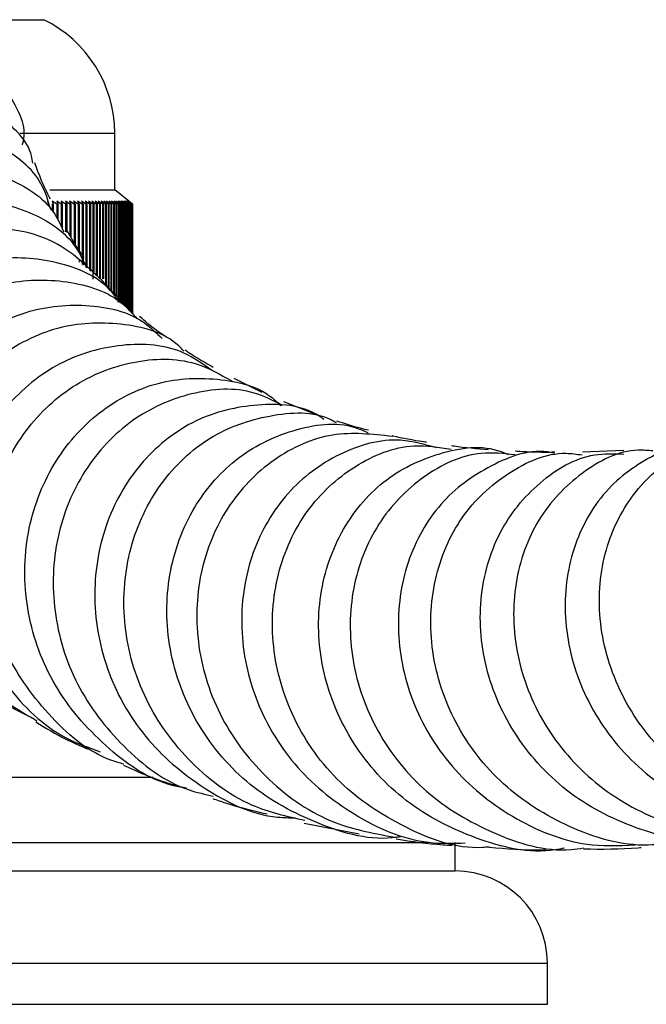
# Model space of a CAD drawing. Units: millimetres. Extents: x 5 to 995, y 5 to 995.
# Drawn here: x 391 to 402, y 780 to 797 of the extents above; entities that cross this region are included whole.
import ezdxf

# ---------------------------------------------------------------- set-up
doc = ezdxf.new("R2010")
doc.units = ezdxf.units.MM

msp = doc.modelspace()

# ---------------------------------------------------------------- linework, layer by layer
at = {"color": 7, "linetype": 'Continuous', "lineweight": 25}
for p, q in [((390.546, 797.416), (391.395, 797.416)), ((392.645, 794.416), (392.645, 795.416)), ((391.503, 794.416), (392.645, 794.416)), ((392.895, 794.216), (392.645, 794.416)), ((391.456, 794.166), (391.477, 794.166)), ((391.461, 794.216), (391.477, 794.166)), ((391.541, 794.166), (391.561, 794.166)), ((391.541, 794.166), (391.541, 794.046)), ((391.623, 794.166), (391.543, 794.216)), ((391.543, 794.216), (391.561, 794.166)), ((391.561, 794.166), (391.561, 794.031)), ((391.703, 794.166), (391.623, 794.216)), ((391.623, 794.216), (391.643, 794.166)), ((391.623, 794.166), (391.643, 794.166)), ((391.623, 794.166), (391.623, 793.914)), ((391.643, 794.166), (391.643, 793.876)), ((391.781, 794.166), (391.701, 794.216)), ((391.701, 794.216), (391.722, 794.166)), ((391.703, 794.166), (391.722, 794.166)), ((391.703, 794.166), (391.703, 793.76)), ((391.722, 794.166), (391.722, 793.72)), ((391.857, 794.166), (391.777, 794.216)), ((391.777, 794.216), (391.8, 794.166)), ((391.781, 794.166), (391.8, 794.166)), ((391.781, 794.166), (391.781, 793.678)), ((391.8, 794.166), (391.8, 793.665)), ((391.93, 794.166), (391.851, 794.216)), ((391.851, 794.216), (391.875, 794.166)), ((391.857, 794.166), (391.875, 794.166)), ((391.857, 794.166), (391.857, 793.613)), ((391.875, 794.166), (391.875, 793.583)), ((392.001, 794.166), (391.922, 794.216)), ((391.922, 794.216), (391.948, 794.166)), ((391.93, 794.166), (391.948, 794.166)), ((391.93, 794.166), (391.93, 793.49)), ((391.948, 794.166), (391.948, 793.461)), ((392.07, 794.166), (391.991, 794.216)), ((391.991, 794.216), (392.018, 794.166)), ((392.001, 794.166), (392.018, 794.166)), ((392.001, 794.166), (392.001, 793.374)), ((392.018, 794.166), (392.018, 793.351)), ((392.137, 794.166), (392.058, 794.216)), ((392.058, 794.216), (392.087, 794.166)), ((392.07, 794.166), (392.087, 794.166)), ((392.07, 794.166), (392.07, 793.103)), ((392.087, 794.166), (392.087, 793.09)), ((392.201, 794.166), (392.122, 794.216)), ((392.122, 794.216), (392.152, 794.166)), ((392.137, 794.166), (392.152, 794.166)), ((392.137, 794.166), (392.137, 793.05)), ((392.152, 794.166), (392.152, 793.041)), ((392.262, 794.166), (392.184, 794.216)), ((392.184, 794.216), (392.216, 794.166)), ((392.201, 794.166), (392.216, 794.166)), ((392.201, 794.166), (392.201, 792.999)), ((392.216, 794.166), (392.216, 792.987)), ((392.321, 794.166), (392.243, 794.216)), ((392.243, 794.216), (392.277, 794.166)), ((392.262, 794.166), (392.277, 794.166)), ((392.262, 794.166), (392.262, 792.844)), ((392.277, 794.166), (392.277, 792.939)), ((392.378, 794.166), (392.3, 794.216)), ((392.3, 794.216), (392.335, 794.166)), ((392.321, 794.166), (392.335, 794.166)), ((392.321, 794.166), (392.321, 792.904)), ((392.335, 794.166), (392.335, 792.893)), ((392.432, 794.166), (392.355, 794.216)), ((392.355, 794.216), (392.391, 794.166)), ((392.378, 794.166), (392.391, 794.166)), ((392.378, 794.166), (392.378, 792.859)), ((392.391, 794.166), (392.391, 792.863)), ((392.483, 794.166), (392.407, 794.216)), ((392.407, 794.216), (392.445, 794.166)), ((392.432, 794.166), (392.445, 794.166)), ((392.432, 794.166), (392.432, 792.852)), ((392.445, 794.166), (392.445, 792.847)), ((392.532, 794.166), (392.456, 794.216)), ((392.456, 794.216), (392.496, 794.166)), ((392.483, 794.166), (392.496, 794.166)), ((392.483, 794.166), (392.483, 792.756)), ((392.496, 794.166), (392.496, 792.742)), ((392.579, 794.166), (392.503, 794.216)), ((392.503, 794.216), (392.544, 794.166)), ((392.532, 794.166), (392.544, 794.166)), ((392.532, 794.166), (392.532, 792.702)), ((392.544, 794.166), (392.544, 792.689)), ((392.623, 794.166), (392.547, 794.216)), ((392.547, 794.216), (392.59, 794.166)), ((392.579, 794.166), (392.59, 794.166)), ((392.579, 794.166), (392.579, 792.651)), ((392.664, 794.166), (392.589, 794.216)), ((392.589, 794.216), (392.633, 794.166)), ((392.59, 794.166), (392.59, 792.639)), ((392.623, 794.166), (392.633, 794.166)), ((392.623, 794.166), (392.623, 792.604)), ((392.702, 794.166), (392.628, 794.216)), ((392.628, 794.216), (392.673, 794.166)), ((392.633, 794.166), (392.633, 792.594)), ((392.664, 794.166), (392.673, 794.166)), ((392.664, 794.166), (392.664, 792.564)), ((392.738, 794.166), (392.665, 794.216)), ((392.665, 794.216), (392.711, 794.166)), ((392.673, 794.166), (392.673, 792.554)), ((392.771, 794.166), (392.699, 794.216)), ((392.699, 794.216), (392.747, 794.166)), ((392.702, 794.166), (392.711, 794.166)), ((392.702, 794.166), (392.702, 792.439)), ((392.711, 794.166), (392.711, 792.436)), ((392.802, 794.166), (392.73, 794.216)), ((392.73, 794.216), (392.779, 794.166)), ((392.738, 794.166), (392.747, 794.166)), ((392.738, 794.166), (392.738, 792.425)), ((392.747, 794.166), (392.747, 792.422)), ((392.83, 794.166), (392.758, 794.216)), ((392.758, 794.216), (392.809, 794.166)), ((392.771, 794.166), (392.779, 794.166)), ((392.771, 794.166), (392.771, 792.412)), ((392.779, 794.166), (392.779, 792.409)), ((392.855, 794.166), (392.784, 794.216)), ((392.784, 794.216), (392.836, 794.166)), ((392.802, 794.166), (392.809, 794.166)), ((392.802, 794.166), (392.802, 792.394)), ((392.877, 794.166), (392.807, 794.216)), ((392.807, 794.216), (392.861, 794.166)), ((392.809, 794.166), (392.809, 792.387)), ((392.897, 794.166), (392.828, 794.216)), ((392.828, 794.216), (392.882, 794.166)), ((392.83, 794.166), (392.836, 794.166)), ((392.83, 794.166), (392.83, 792.365)), ((392.836, 794.166), (392.836, 792.358)), ((392.914, 794.166), (392.846, 794.216)), ((392.846, 794.216), (392.901, 794.166)), ((392.855, 794.166), (392.861, 794.166)), ((392.855, 794.166), (392.855, 792.339)), ((392.928, 794.166), (392.861, 794.216)), ((392.861, 794.216), (392.917, 794.166)), ((392.861, 794.166), (392.861, 792.333)), ((392.939, 794.166), (392.873, 794.216)), ((392.873, 794.216), (392.931, 794.166)), ((392.877, 794.166), (392.882, 794.166)), ((392.877, 794.166), (392.877, 792.315)), ((392.882, 794.166), (392.882, 792.31)), ((392.948, 794.166), (392.883, 794.216)), ((392.883, 794.216), (392.942, 794.166)), ((392.954, 794.166), (392.889, 794.216)), ((392.889, 794.216), (392.95, 794.166)), ((392.957, 794.166), (392.894, 794.216)), ((392.894, 794.216), (392.955, 794.166)), ((392.895, 794.216), (392.957, 794.166)), ((392.897, 794.166), (392.901, 794.166)), ((392.897, 794.166), (392.897, 792.295)), ((392.901, 794.166), (392.901, 792.29)), ((392.914, 794.166), (392.917, 794.166)), ((392.914, 794.166), (392.914, 792.277)), ((392.917, 794.166), (392.917, 792.273)), ((392.928, 794.166), (392.931, 794.166)), ((392.928, 794.166), (392.928, 792.262)), ((392.931, 794.166), (392.931, 792.259)), ((392.939, 794.166), (392.942, 794.166)), ((392.939, 794.166), (392.939, 792.25)), ((392.942, 794.166), (392.942, 792.248)), ((392.948, 794.166), (392.95, 794.166)), ((392.948, 794.166), (392.948, 792.241)), ((392.95, 794.166), (392.95, 792.239)), ((392.954, 794.166), (392.955, 794.166)), ((392.954, 794.166), (392.954, 792.235)), ((392.955, 794.166), (392.955, 792.234)), ((392.957, 794.166), (392.957, 794.166)), ((392.957, 794.166), (392.957, 792.232)), ((392.957, 794.166), (392.957, 792.231)), ((392.018, 793.19), (392.018, 793.144)), ((395.242, 790.845), (394.75, 791.093)), ((396.157, 790.47), (395.624, 790.682)), ((401.617, 789.824), (400.888, 789.795)), ((375.345, 784.066), (393.325, 784.066)), ((395.982, 783.257), (396.951, 783.072)), ((398.645, 782.416), (398.645, 782.916)), ((374.645, 782.416), (398.645, 782.416)), ((400.27, 780.066), (400.27, 780.791)), ((373.02, 780.066), (400.27, 780.066))]:
    msp.add_line(p, q, dxfattribs=at)
at = {"color": 8, "linetype": 'Continuous', "lineweight": 25}
for p, q in [((390.98, 795.416), (392.645, 795.416)), ((374.645, 782.916), (398.166, 782.916)), ((373.02, 780.791), (400.27, 780.791))]:
    msp.add_line(p, q, dxfattribs=at)
at = {"color": 7, "linetype": 'Continuous', "lineweight": 25}
for centre, radius, end in [((390.42, 795.416), 2.225, 64.0108), ((398.645, 780.791), 1.625, 90)]:
    msp.add_arc(centre, radius, 0, end, dxfattribs=at)
for points, knots in [([(385.444, 790.838), (385.416, 790.869), (385.087, 791.237), (384.81, 792.185), (384.73, 793.526), (385.138, 794.826), (385.92, 795.912), (386.979, 796.685), (388.165, 797.077), (389.315, 797.07), (390.285, 796.694), (390.865, 796.041), (391.105, 795.484), (391.015, 795.213), (391.014, 795.21)], [0, 0, 0, 0, 0.0092886, 0.1095644, 0.2087899, 0.3071137, 0.4047806, 0.5023043, 0.6001059, 0.6986353, 0.7980153, 0.8981416, 0.99884, 1, 1, 1, 1]), ([(391.201, 794.887), (391.195, 794.93), (391.151, 795.26), (390.618, 795.764), (389.679, 796.203), (388.494, 796.243), (387.3, 795.87), (386.25, 795.114), (385.483, 794.057), (385.103, 792.816), (385.117, 791.536), (385.463, 790.786), (385.629, 790.426)], [0, 0, 0, 0, 0.017653, 0.135683, 0.251223, 0.363885, 0.47398, 0.582076, 0.688862, 0.795144, 0.901637, 1, 1, 1, 1]), ([(391.523, 794.057), (391.475, 794.219), (391.339, 794.684), (390.652, 795.235), (389.623, 795.563), (388.435, 795.458), (387.289, 794.921), (386.343, 794), (385.734, 792.8), (385.539, 791.446), (385.823, 790.125), (386.276, 789.192), (386.698, 788.849), (386.77, 788.79)], [0, 0, 0, 0, 0.056035, 0.16016, 0.263843, 0.366979, 0.469496, 0.571402, 0.672961, 0.774483, 0.876353, 0.978843, 1, 1, 1, 1]), ([(386.935, 788.547), (386.729, 788.814), (386.244, 789.439), (385.963, 790.675), (386.07, 792.016), (386.616, 793.229), (387.497, 794.171), (388.591, 794.75), (389.753, 794.919), (390.796, 794.666), (391.511, 794.206), (391.693, 793.798), (391.747, 793.676)], [0, 0, 0, 0, 0.082606, 0.193416, 0.302638, 0.410676, 0.518035, 0.625363, 0.733229, 0.842258, 0.952939, 1, 1, 1, 1]), ([(391.514, 794.253), (391.454, 794.369), (391.361, 794.552), (391.27, 794.804), (391.238, 794.895)], [0, 0, 0, 0, 0.638257, 1, 1, 1, 1]), ([(388.079, 787.304), (388.048, 787.322), (387.619, 787.573), (387.055, 788.41), (386.553, 789.693), (386.545, 791.087), (386.979, 792.371), (387.792, 793.409), (388.857, 794.08), (390.027, 794.32), (391.104, 794.102), (391.87, 793.633), (392.084, 793.185), (392.152, 793.041)], [0, 0, 0, 0, 0.008302, 0.114478, 0.22006, 0.325007, 0.429438, 0.533481, 0.637389, 0.74139, 0.845677, 0.950417, 1, 1, 1, 1]), ([(392.388, 792.851), (392.141, 793.088), (391.642, 793.566), (390.535, 793.813), (389.368, 793.63), (388.289, 793.001), (387.461, 792.008), (387, 790.768), (386.965, 789.414), (387.41, 788.152), (387.907, 787.33), (388.293, 787.076), (388.304, 787.068)], [0, 0, 0, 0, 0.111156, 0.224446, 0.336267, 0.446834, 0.556592, 0.666001, 0.775522, 0.885676, 0.996768, 1, 1, 1, 1]), ([(392.106, 793.228), (392.068, 793.28), (391.966, 793.415), (391.865, 793.595), (391.802, 793.705)], [0, 0, 0, 0, 0.381978, 1, 1, 1, 1]), ([(392.717, 792.451), (392.671, 792.516), (392.422, 792.87), (391.635, 793.189), (390.517, 793.272), (389.375, 792.864), (388.414, 792.039), (387.767, 790.886), (387.54, 789.548), (387.768, 788.176), (388.459, 786.984), (389.185, 786.224), (389.692, 786.031), (389.769, 786.001)], [0, 0, 0, 0, 0.024164, 0.131007, 0.237568, 0.343798, 0.449771, 0.55562, 0.661486, 0.767576, 0.873981, 0.980823, 1, 1, 1, 1]), ([(389.786, 785.989), (389.578, 786.127), (388.984, 786.521), (388.356, 787.556), (388.003, 788.89), (388.133, 790.25), (388.691, 791.445), (389.585, 792.338), (390.688, 792.834), (391.811, 792.855), (392.655, 792.59), (392.962, 792.234), (393.041, 792.144)], [0, 0, 0, 0, 0.061333, 0.175899, 0.289534, 0.402268, 0.514295, 0.625873, 0.73735, 0.849106, 0.961451, 1, 1, 1, 1]), ([(392.751, 792.478), (392.705, 792.523), (392.586, 792.638), (392.469, 792.764), (392.399, 792.85), (392.393, 792.857)], [0, 0, 0, 0, 0.366171, 0.947693, 1, 1, 1, 1]), ([(391.23, 785.087), (390.852, 785.279), (390.059, 785.682), (389.2, 786.766), (388.717, 788.071), (388.701, 789.446), (389.136, 790.71), (389.944, 791.704), (391.002, 792.315), (392.136, 792.445), (393.028, 792.244), (393.382, 791.895), (393.481, 791.797)], [0, 0, 0, 0, 0.098141, 0.206029, 0.313661, 0.421193, 0.528688, 0.635945, 0.743272, 0.850886, 0.958381, 1, 1, 1, 1]), ([(393.864, 791.574), (393.835, 791.606), (393.559, 791.901), (392.756, 792.104), (391.631, 792.058), (390.548, 791.512), (389.701, 790.575), (389.21, 789.351), (389.157, 787.993), (389.573, 786.684), (390.304, 785.632), (390.987, 785.231), (391.271, 785.063)], [0, 0, 0, 0, 0.013721, 0.128066, 0.241706, 0.354772, 0.467724, 0.58041, 0.692984, 0.80592, 0.919007, 1, 1, 1, 1]), ([(393.521, 791.844), (393.474, 791.875), (393.319, 791.978), (393.181, 792.1), (393.084, 792.186)], [0, 0, 0, 0, 0.299262, 1, 1, 1, 1]), ([(394.35, 791.238), (394.194, 791.35), (393.743, 791.674), (392.772, 791.744), (391.656, 791.428), (390.69, 790.652), (390.039, 789.536), (389.8, 788.217), (390.02, 786.852), (390.702, 785.646), (391.541, 784.817), (392.182, 784.59), (392.387, 784.517)], [0, 0, 0, 0, 0.0587964, 0.1701199, 0.2814327, 0.3924933, 0.5033581, 0.6143984, 0.7255419, 0.8366077, 0.947952, 1, 1, 1, 1]), ([(394.382, 791.29), (394.233, 791.374), (394.064, 791.469), (393.903, 791.581), (393.884, 791.594)], [0, 0, 0, 0, 0.879847, 1, 1, 1, 1]), ([(392.806, 784.299), (392.735, 784.319), (392.217, 784.465), (391.429, 785.16), (390.634, 786.293), (390.297, 787.642), (390.423, 788.98), (390.977, 790.153), (391.872, 791.016), (392.958, 791.445), (393.985, 791.464), (394.511, 791.162), (394.724, 791.039)], [0, 0, 0, 0, 0.018238, 0.132591, 0.2466, 0.360039, 0.472859, 0.585563, 0.698159, 0.810619, 0.923302, 1, 1, 1, 1]), ([(393.909, 783.875), (393.834, 783.888), (393.301, 783.98), (392.441, 784.592), (391.531, 785.643), (391.051, 786.955), (391.035, 788.311), (391.472, 789.55), (392.276, 790.505), (393.331, 791.072), (394.445, 791.136), (395.251, 790.943), (395.54, 790.645), (395.574, 790.61)], [0, 0, 0, 0, 0.017795, 0.125968, 0.233832, 0.341463, 0.449096, 0.556507, 0.663649, 0.770941, 0.878307, 0.98558, 1, 1, 1, 1]), ([(395.596, 790.62), (395.436, 790.703), (394.952, 790.955), (393.984, 790.886), (392.919, 790.418), (392.069, 789.516), (391.574, 788.323), (391.518, 786.988), (391.921, 785.671), (392.76, 784.577), (393.642, 783.897), (394.238, 783.766), (394.383, 783.735)], [0, 0, 0, 0, 0.056302, 0.170251, 0.283689, 0.396959, 0.510043, 0.6229, 0.736035, 0.849632, 0.963514, 1, 1, 1, 1]), ([(396.331, 790.373), (396.301, 790.394), (395.975, 790.63), (395.155, 790.679), (394.059, 790.429), (393.097, 789.687), (392.452, 788.605), (392.217, 787.306), (392.444, 785.962), (393.123, 784.737), (394.184, 783.838), (395.154, 783.36), (395.723, 783.354), (395.827, 783.353)], [0, 0, 0, 0, 0.0106964, 0.1180159, 0.2253465, 0.3324601, 0.4393724, 0.5464741, 0.6537016, 0.7608689, 0.8682642, 0.9759604, 1, 1, 1, 1]), ([(395.996, 783.303), (395.681, 783.375), (394.909, 783.551), (393.891, 784.342), (393.094, 785.484), (392.744, 786.815), (392.861, 788.137), (393.406, 789.282), (394.295, 790.119), (395.361, 790.483), (396.176, 790.527), (396.519, 790.336), (396.546, 790.32)], [0, 0, 0, 0, 0.079325, 0.194309, 0.309024, 0.423217, 0.536834, 0.650354, 0.763728, 0.876911, 0.990303, 1, 1, 1, 1]), ([(397.68, 783.018), (397.661, 783.015), (397.183, 782.932), (396.214, 783.21), (394.984, 783.871), (394.063, 784.949), (393.564, 786.233), (393.529, 787.575), (393.948, 788.79), (394.74, 789.73), (395.766, 790.228), (396.625, 790.352), (397.031, 790.173), (397.104, 790.141)], [0, 0, 0, 0, 0.004602, 0.113062, 0.221545, 0.329742, 0.43776, 0.54582, 0.653666, 0.761234, 0.868936, 0.976669, 1, 1, 1, 1]), ([(397.119, 790.181), (397.071, 790.192), (396.878, 790.237), (396.695, 790.298), (396.558, 790.344)], [0, 0, 0, 0, 0.250219, 1, 1, 1, 1]), ([(397.533, 790.072), (397.182, 790.111), (396.466, 790.192), (395.415, 789.719), (394.581, 788.861), (394.096, 787.688), (394.053, 786.371), (394.471, 785.072), (395.319, 783.976), (396.416, 783.217), (397.244, 783.071), (397.612, 783.007)], [0, 0, 0, 0, 0.109692, 0.223748, 0.337682, 0.451494, 0.565123, 0.679038, 0.793416, 0.908038, 1, 1, 1, 1]), ([(398.315, 789.872), (398.106, 789.931), (397.545, 790.09), (396.582, 789.818), (395.646, 789.127), (395.018, 788.06), (394.806, 786.783), (395.055, 785.455), (395.755, 784.252), (396.833, 783.362), (397.923, 782.885), (398.607, 782.903), (398.823, 782.909)], [0, 0, 0, 0, 0.065594, 0.176073, 0.28635, 0.396429, 0.506728, 0.617174, 0.727562, 0.838152, 0.94902, 1, 1, 1, 1]), ([(398.138, 789.969), (398.121, 789.971), (397.917, 790.001), (397.716, 790.038), (397.537, 790.081), (397.533, 790.082)], [0, 0, 0, 0, 0.081935, 0.977974, 1, 1, 1, 1]), ([(403.223, 789.932), (403.195, 789.939), (402.82, 790.031), (402.075, 789.76), (401.199, 789.108), (400.646, 788.056), (400.517, 786.812), (400.85, 785.525), (401.626, 784.387), (402.767, 783.539), (404.126, 783.146), (405.221, 783.106), (405.749, 783.334), (405.844, 783.375)], [0, 0, 0, 0, 0.008482, 0.115994, 0.223341, 0.330522, 0.43794, 0.545492, 0.652959, 0.760626, 0.868535, 0.976377, 1, 1, 1, 1]), ([(406.02, 783.4), (405.741, 783.344), (404.993, 783.193), (403.758, 783.491), (402.532, 784.202), (401.634, 785.275), (401.168, 786.535), (401.166, 787.811), (401.606, 788.915), (402.4, 789.74), (403.088, 789.919), (403.432, 790.008)], [0, 0, 0, 0, 0.070192, 0.187543, 0.304475, 0.421268, 0.537656, 0.653503, 0.76927, 0.884872, 1, 1, 1, 1]), ([(399.249, 782.838), (399.207, 782.834), (398.698, 782.787), (397.732, 783.15), (396.564, 783.917), (395.745, 785.061), (395.369, 786.368), (395.459, 787.673), (395.981, 788.807), (396.845, 789.598), (397.78, 789.977), (398.356, 789.884), (398.575, 789.848)], [0, 0, 0, 0, 0.010399, 0.126606, 0.24235, 0.357889, 0.472958, 0.587484, 0.701928, 0.816201, 0.930232, 1, 1, 1, 1]), ([(400.57, 782.819), (400.516, 782.808), (400.003, 782.7), (398.988, 782.949), (397.738, 783.584), (396.79, 784.634), (396.258, 785.895), (396.191, 787.218), (396.578, 788.417), (397.344, 789.343), (398.348, 789.819), (399.164, 789.94), (399.537, 789.771), (399.578, 789.753)], [0, 0, 0, 0, 0.012918, 0.121516, 0.230151, 0.33852, 0.446733, 0.555023, 0.663118, 0.770933, 0.878867, 0.986808, 1, 1, 1, 1]), ([(399.699, 789.748), (399.5, 789.77), (398.941, 789.832), (398.053, 789.41), (397.241, 788.581), (396.784, 787.423), (396.769, 786.123), (397.216, 784.849), (398.088, 783.755), (399.289, 783.045), (400.297, 782.732), (400.833, 782.811), (400.906, 782.821)], [0, 0, 0, 0, 0.063322, 0.177924, 0.292453, 0.40691, 0.521219, 0.635822, 0.750882, 0.866147, 0.981712, 1, 1, 1, 1]), ([(400.395, 789.776), (400.376, 789.781), (400.006, 789.869), (399.252, 789.597), (398.343, 788.945), (397.747, 787.886), (397.569, 786.627), (397.854, 785.319), (398.588, 784.143), (399.691, 783.279), (400.87, 782.818), (401.631, 782.866), (401.921, 782.884)], [0, 0, 0, 0, 0.00625, 0.121565, 0.236691, 0.351626, 0.466814, 0.582162, 0.69744, 0.812919, 0.928669, 1, 1, 1, 1]), ([(402.591, 782.931), (402.408, 782.903), (401.758, 782.804), (400.637, 783.14), (399.443, 783.888), (398.589, 784.999), (398.173, 786.285), (398.224, 787.572), (398.71, 788.698), (399.545, 789.466), (400.34, 789.825), (400.789, 789.76), (400.884, 789.747)], [0, 0, 0, 0, 0.045483, 0.162121, 0.278322, 0.394358, 0.509961, 0.625031, 0.740024, 0.854838, 0.969373, 1, 1, 1, 1]), ([(399.231, 789.838), (399.025, 789.854), (398.804, 789.872), (398.595, 789.903), (398.581, 789.905)], [0, 0, 0, 0, 0.930832, 1, 1, 1, 1]), ([(403.615, 783.005), (403.545, 782.988), (403.017, 782.856), (401.975, 783.071), (400.7, 783.666), (399.715, 784.68), (399.139, 785.915), (399.025, 787.217), (399.369, 788.413), (400.097, 789.302), (400.912, 789.786), (401.445, 789.769), (401.619, 789.763)], [0, 0, 0, 0, 0.017799, 0.133932, 0.250131, 0.36606, 0.481811, 0.597658, 0.713314, 0.828667, 0.944143, 1, 1, 1, 1]), ([(402.129, 789.817), (402.042, 789.824), (401.6, 789.864), (400.841, 789.464), (400.061, 788.656), (399.643, 787.506), (399.67, 786.224), (400.158, 784.972), (401.066, 783.912), (402.293, 783.226), (403.439, 782.947), (404.097, 783.079), (404.293, 783.119)], [0, 0, 0, 0, 0.0281, 0.143169, 0.258216, 0.37323, 0.488114, 0.60331, 0.718956, 0.834788, 0.950914, 1, 1, 1, 1]), ([(400.398, 789.793), (400.273, 789.792), (400.036, 789.79), (399.809, 789.805), (399.702, 789.811)], [0, 0, 0, 0, 0.5269614, 1, 1, 1, 1]), ([(391.256, 785.041), (391.431, 784.935), (391.732, 784.752), (392.039, 784.622), (392.168, 784.567)], [0, 0, 0, 0, 0.578561, 1, 1, 1, 1]), ([(392.801, 784.283), (392.943, 784.216), (393.249, 784.071), (393.563, 783.97), (393.73, 783.917)], [0, 0, 0, 0, 0.465527, 1, 1, 1, 1]), ([(394.372, 783.693), (394.448, 783.666), (394.764, 783.553), (395.086, 783.478), (395.331, 783.421)], [0, 0, 0, 0, 0.238872, 1, 1, 1, 1]), ([(397.606, 782.98), (397.88, 782.937), (398.206, 782.887), (398.537, 782.872), (398.59, 782.869)], [0, 0, 0, 0, 0.839623, 1, 1, 1, 1]), ([(399.249, 782.835), (399.548, 782.809), (399.876, 782.781), (400.211, 782.789), (400.241, 782.79)], [0, 0, 0, 0, 0.910636, 1, 1, 1, 1]), ([(400.908, 782.804), (401.227, 782.801), (401.563, 782.798), (401.905, 782.827), (401.922, 782.829)], [0, 0, 0, 0, 0.950196, 1, 1, 1, 1])]:
    msp.add_open_spline(points, degree=3, knots=knots, dxfattribs=at)

doc.saveas('drawing.dxf')
